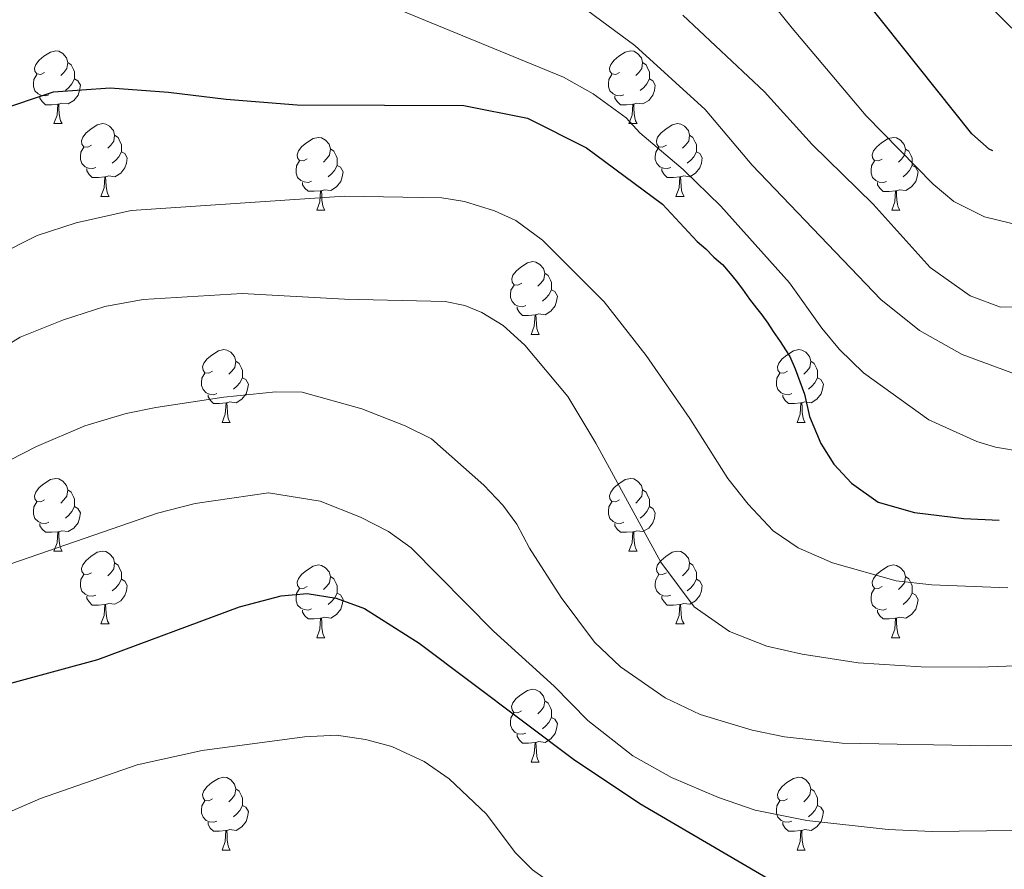
# Model space of a CAD drawing. Units: metres. Extents: x 657355 to 661878, y 4746032 to 4749105.
# Drawn here: x 659563 to 659699, y 4747089 to 4747206 of the extents above; entities that cross this region are included whole.
import ezdxf

# ---------------------------------------------------------------- set-up
doc = ezdxf.new("R2010")
doc.units = ezdxf.units.M
doc.header["$MEASUREMENT"] = 0
for name, color, linetype, lineweight in [('Level 36', 19, 'Continuous', 40), ('Level 4', 36, 'Continuous', 30), ('Level 5', 36, 'Continuous', 0)]:
    doc.layers.add(name, color=color, linetype=linetype, lineweight=lineweight)

msp = doc.modelspace()

# ---------------------------------------------------------------- linework, layer by layer
at = {"layer": 'Level 36', "color": 92, "linetype": 'Continuous', "lineweight": 0}
for points in [[(659566.26, 4747199.08), (659565.73, 4747198.81), (659565.2, 4747198.87), (659564.94, 4747199.24), (659564.88, 4747199.66), (659565.04, 4747200.18), (659565.52, 4747200.78), (659566.16, 4747201.31), (659567.06, 4747201.89), (659567.8, 4747202.05), (659568.23, 4747202), (659568.76, 4747201.68), (659569.29, 4747201.1), (659569.45, 4747200.46), (659569.34, 4747199.61), (659568.91, 4747199.08), (659568.49, 4747198.65)], [(659645.59, 4747199.07), (659645.06, 4747198.81), (659644.53, 4747198.87), (659644.26, 4747199.23), (659644.21, 4747199.66), (659644.37, 4747200.18), (659644.85, 4747200.77), (659645.48, 4747201.31), (659646.38, 4747201.89), (659647.13, 4747202.05), (659647.55, 4747201.99), (659648.08, 4747201.68), (659648.61, 4747201.09), (659648.77, 4747200.45), (659648.66, 4747199.61), (659648.24, 4747199.07), (659647.82, 4747198.65)], [(659569.45, 4747200.46), (659569.92, 4747200.14), (659570.24, 4747199.5), (659570.4, 4747199.18), (659570.4, 4747198.6), (659570.4, 4747198.18), (659570.03, 4747197.49), (659569.61, 4747197.01), (659569.13, 4747196.59)], [(659648.77, 4747200.45), (659649.25, 4747200.14), (659649.56, 4747199.5), (659649.72, 4747199.18), (659649.72, 4747198.6), (659649.72, 4747198.17), (659649.35, 4747197.49), (659648.93, 4747197.01), (659648.45, 4747196.59)], [(659566.85, 4747196), (659566.42, 4747195.84), (659565.84, 4747195.9), (659565.36, 4747196.11), (659564.94, 4747196.53), (659564.72, 4747197.12), (659564.72, 4747197.54), (659564.78, 4747198.12), (659565.2, 4747198.81)], [(659570.4, 4747198.18), (659570.85, 4747197.93), (659571.2, 4747197.31), (659571.09, 4747196.59), (659570.88, 4747195.95), (659570.29, 4747195.21), (659569.5, 4747194.73), (659568.65, 4747194.83), (659568.22, 4747194.7)], [(659646.17, 4747195.99), (659645.75, 4747195.83), (659645.16, 4747195.89), (659644.69, 4747196.11), (659644.26, 4747196.53), (659644.05, 4747197.11), (659644.05, 4747197.53), (659644.1, 4747198.12), (659644.53, 4747198.81)], [(659649.72, 4747198.17), (659650.18, 4747197.93), (659650.52, 4747197.31), (659650.41, 4747196.59), (659650.2, 4747195.95), (659649.62, 4747195.21), (659648.82, 4747194.73), (659647.97, 4747194.83), (659647.54, 4747194.7)], [(659568.11, 4747194.7), (659567.22, 4747194.62), (659566.37, 4747194.62), (659565.95, 4747195.05), (659565.63, 4747195.52), (659565.63, 4747195.84)], [(659647.43, 4747194.7), (659646.54, 4747194.62), (659645.7, 4747194.62), (659645.27, 4747195.05), (659644.95, 4747195.52), (659644.95, 4747195.83)], [(659567.56, 4747192.02), (659568, 4747193.18), (659568.11, 4747194.7), (659568.22, 4747194.7), (659568.25, 4747194.12), (659568.29, 4747193.43), (659568.36, 4747192.82), (659568.47, 4747192.42), (659568.69, 4747192.02)], [(659646.89, 4747192.02), (659647.32, 4747193.18), (659647.43, 4747194.7), (659647.54, 4747194.7), (659647.58, 4747194.12), (659647.61, 4747193.43), (659647.68, 4747192.82), (659647.8, 4747192.42), (659648.01, 4747192.02)], [(659567.56, 4747192.02), (659568.69, 4747192.02)], [(659572.74, 4747189.04), (659572.21, 4747188.78), (659571.68, 4747188.83), (659571.41, 4747189.2), (659571.36, 4747189.63), (659571.52, 4747190.15), (659572, 4747190.74), (659572.63, 4747191.27), (659573.53, 4747191.86), (659574.28, 4747192.02), (659574.7, 4747191.96), (659575.23, 4747191.65), (659575.76, 4747191.06), (659575.92, 4747190.42), (659575.81, 4747189.57), (659575.39, 4747189.04), (659574.97, 4747188.62)], [(659646.89, 4747192.02), (659648.01, 4747192.02)], [(659652.06, 4747189.04), (659651.53, 4747188.78), (659651, 4747188.83), (659650.74, 4747189.2), (659650.68, 4747189.63), (659650.84, 4747190.15), (659651.32, 4747190.74), (659651.96, 4747191.27), (659652.86, 4747191.86), (659653.6, 4747192.01), (659654.03, 4747191.96), (659654.56, 4747191.65), (659655.09, 4747191.06), (659655.25, 4747190.42), (659655.14, 4747189.57), (659654.71, 4747189.04), (659654.29, 4747188.62)], [(659575.92, 4747190.42), (659576.4, 4747190.11), (659576.71, 4747189.47), (659576.87, 4747189.15), (659576.87, 4747188.57), (659576.87, 4747188.14), (659576.5, 4747187.45), (659576.08, 4747186.97), (659575.6, 4747186.55)], [(659602.51, 4747187.14), (659601.98, 4747186.87), (659601.45, 4747186.93), (659601.18, 4747187.3), (659601.13, 4747187.72), (659601.29, 4747188.24), (659601.77, 4747188.84), (659602.4, 4747189.37), (659603.3, 4747189.95), (659604.05, 4747190.11), (659604.47, 4747190.06), (659605, 4747189.74), (659605.53, 4747189.16), (659605.69, 4747188.52), (659605.58, 4747187.67), (659605.16, 4747187.14), (659604.74, 4747186.71)], [(659655.25, 4747190.42), (659655.72, 4747190.11), (659656.04, 4747189.47), (659656.2, 4747189.15), (659656.2, 4747188.57), (659656.2, 4747188.14), (659655.83, 4747187.45), (659655.41, 4747186.97), (659654.93, 4747186.55)], [(659681.84, 4747187.13), (659681.3, 4747186.87), (659680.78, 4747186.93), (659680.51, 4747187.29), (659680.46, 4747187.72), (659680.62, 4747188.24), (659681.1, 4747188.83), (659681.73, 4747189.37), (659682.63, 4747189.95), (659683.38, 4747190.11), (659683.8, 4747190.05), (659684.33, 4747189.74), (659684.86, 4747189.15), (659685.02, 4747188.51), (659684.91, 4747187.67), (659684.48, 4747187.13), (659684.06, 4747186.71)], [(659573.32, 4747185.96), (659572.9, 4747185.8), (659572.31, 4747185.86), (659571.84, 4747186.07), (659571.41, 4747186.5), (659571.2, 4747187.08), (659571.2, 4747187.5), (659571.25, 4747188.09), (659571.68, 4747188.78)], [(659576.87, 4747188.14), (659577.33, 4747187.89), (659577.67, 4747187.28), (659577.56, 4747186.55), (659577.35, 4747185.91), (659576.77, 4747185.17), (659575.97, 4747184.69), (659575.12, 4747184.8), (659574.69, 4747184.67)], [(659605.69, 4747188.52), (659606.17, 4747188.2), (659606.48, 4747187.56), (659606.64, 4747187.24), (659606.64, 4747186.66), (659606.64, 4747186.24), (659606.27, 4747185.55), (659605.85, 4747185.07), (659605.37, 4747184.65)], [(659652.65, 4747185.96), (659652.22, 4747185.8), (659651.64, 4747185.86), (659651.16, 4747186.07), (659650.74, 4747186.5), (659650.52, 4747187.08), (659650.52, 4747187.5), (659650.58, 4747188.09), (659651, 4747188.78)], [(659656.2, 4747188.14), (659656.65, 4747187.89), (659657, 4747187.28), (659656.89, 4747186.55), (659656.68, 4747185.91), (659656.09, 4747185.17), (659655.3, 4747184.69), (659654.45, 4747184.8), (659654.02, 4747184.67)], [(659685.02, 4747188.51), (659685.5, 4747188.2), (659685.81, 4747187.56), (659685.97, 4747187.24), (659685.97, 4747186.66), (659685.97, 4747186.23), (659685.6, 4747185.55), (659685.18, 4747185.07), (659684.7, 4747184.65)], [(659603.09, 4747184.06), (659602.67, 4747183.9), (659602.08, 4747183.96), (659601.61, 4747184.17), (659601.18, 4747184.59), (659600.97, 4747185.18), (659600.97, 4747185.6), (659601.02, 4747186.18), (659601.45, 4747186.87)], [(659682.42, 4747184.05), (659682, 4747183.89), (659681.41, 4747183.95), (659680.94, 4747184.17), (659680.51, 4747184.59), (659680.3, 4747185.17), (659680.3, 4747185.59), (659680.35, 4747186.18), (659680.78, 4747186.87)], [(659574.58, 4747184.67), (659573.69, 4747184.58), (659572.85, 4747184.58), (659572.42, 4747185.01), (659572.1, 4747185.49), (659572.1, 4747185.8)], [(659606.64, 4747186.24), (659607.1, 4747185.99), (659607.44, 4747185.37), (659607.33, 4747184.65), (659607.12, 4747184.01), (659606.54, 4747183.27), (659605.74, 4747182.79), (659604.89, 4747182.89), (659604.46, 4747182.76)], [(659653.91, 4747184.67), (659653.02, 4747184.58), (659652.17, 4747184.58), (659651.75, 4747185.01), (659651.43, 4747185.49), (659651.43, 4747185.8)], [(659685.97, 4747186.23), (659686.42, 4747185.99), (659686.77, 4747185.37), (659686.66, 4747184.65), (659686.45, 4747184.01), (659685.86, 4747183.27), (659685.07, 4747182.79), (659684.22, 4747182.89), (659683.79, 4747182.76)], [(659574.04, 4747181.98), (659574.47, 4747183.14), (659574.58, 4747184.67), (659574.69, 4747184.67), (659574.73, 4747184.08), (659574.76, 4747183.4), (659574.83, 4747182.78), (659574.95, 4747182.38), (659575.16, 4747181.98)], [(659653.36, 4747181.98), (659653.8, 4747183.14), (659653.91, 4747184.67), (659654.02, 4747184.67), (659654.05, 4747184.08), (659654.09, 4747183.4), (659654.16, 4747182.78), (659654.27, 4747182.38), (659654.49, 4747181.98)], [(659604.35, 4747182.76), (659603.46, 4747182.68), (659602.62, 4747182.68), (659602.19, 4747183.11), (659601.87, 4747183.58), (659601.87, 4747183.9)], [(659603.81, 4747180.08), (659604.24, 4747181.24), (659604.35, 4747182.76), (659604.46, 4747182.76), (659604.5, 4747182.18), (659604.53, 4747181.49), (659604.6, 4747180.88), (659604.72, 4747180.48), (659604.93, 4747180.08)], [(659683.68, 4747182.76), (659682.79, 4747182.67), (659681.94, 4747182.67), (659681.52, 4747183.11), (659681.2, 4747183.58), (659681.2, 4747183.89)], [(659683.14, 4747180.07), (659683.57, 4747181.23), (659683.68, 4747182.76), (659683.79, 4747182.76), (659683.82, 4747182.17), (659683.86, 4747181.49), (659683.93, 4747180.87), (659684.04, 4747180.47), (659684.26, 4747180.07)], [(659574.04, 4747181.98), (659575.16, 4747181.98)], [(659653.36, 4747181.98), (659654.49, 4747181.98)], [(659603.81, 4747180.08), (659604.93, 4747180.08)], [(659683.14, 4747180.07), (659684.26, 4747180.07)], [(659632.09, 4747169.99), (659631.56, 4747169.73), (659631.03, 4747169.78), (659630.76, 4747170.15), (659630.71, 4747170.58), (659630.87, 4747171.1), (659631.35, 4747171.69), (659631.98, 4747172.22), (659632.88, 4747172.81), (659633.63, 4747172.97), (659634.05, 4747172.91), (659634.58, 4747172.6), (659635.11, 4747172.01), (659635.27, 4747171.37), (659635.16, 4747170.52), (659634.74, 4747169.99), (659634.32, 4747169.57)], [(659635.27, 4747171.37), (659635.74, 4747171.06), (659636.06, 4747170.42), (659636.22, 4747170.1), (659636.22, 4747169.52), (659636.22, 4747169.09), (659635.85, 4747168.4), (659635.43, 4747167.92), (659634.95, 4747167.5)], [(659632.67, 4747166.91), (659632.24, 4747166.75), (659631.66, 4747166.81), (659631.19, 4747167.02), (659630.76, 4747167.45), (659630.55, 4747168.03), (659630.55, 4747168.45), (659630.6, 4747169.04), (659631.03, 4747169.73)], [(659636.22, 4747169.09), (659636.68, 4747168.84), (659637.02, 4747168.23), (659636.91, 4747167.5), (659636.7, 4747166.86), (659636.12, 4747166.12), (659635.32, 4747165.64), (659634.47, 4747165.75), (659634.04, 4747165.62)], [(659633.93, 4747165.62), (659633.04, 4747165.53), (659632.2, 4747165.53), (659631.77, 4747165.96), (659631.45, 4747166.44), (659631.45, 4747166.75)], [(659633.38, 4747162.93), (659633.82, 4747164.09), (659633.93, 4747165.62), (659634.04, 4747165.62), (659634.08, 4747165.03), (659634.11, 4747164.35), (659634.18, 4747163.73), (659634.3, 4747163.33), (659634.51, 4747162.93)], [(659633.38, 4747162.93), (659634.51, 4747162.93)], [(659589.45, 4747157.85), (659588.92, 4747157.59), (659588.39, 4747157.64), (659588.12, 4747158.01), (659588.07, 4747158.44), (659588.23, 4747158.96), (659588.71, 4747159.55), (659589.34, 4747160.08), (659590.24, 4747160.67), (659590.99, 4747160.83), (659591.42, 4747160.77), (659591.94, 4747160.46), (659592.48, 4747159.87), (659592.64, 4747159.23), (659592.52, 4747158.38), (659592.1, 4747157.85), (659591.68, 4747157.43)], [(659668.78, 4747157.85), (659668.25, 4747157.59), (659667.72, 4747157.64), (659667.45, 4747158.01), (659667.4, 4747158.44), (659667.56, 4747158.96), (659668.04, 4747159.55), (659668.67, 4747160.08), (659669.57, 4747160.67), (659670.32, 4747160.83), (659670.74, 4747160.77), (659671.27, 4747160.46), (659671.8, 4747159.87), (659671.96, 4747159.23), (659671.85, 4747158.38), (659671.43, 4747157.85), (659671.01, 4747157.43)], [(659592.64, 4747159.23), (659593.11, 4747158.92), (659593.42, 4747158.28), (659593.58, 4747157.96), (659593.58, 4747157.38), (659593.58, 4747156.95), (659593.22, 4747156.26), (659592.8, 4747155.78), (659592.32, 4747155.36)], [(659671.96, 4747159.23), (659672.44, 4747158.92), (659672.75, 4747158.28), (659672.91, 4747157.96), (659672.91, 4747157.38), (659672.91, 4747156.95), (659672.54, 4747156.26), (659672.12, 4747155.78), (659671.64, 4747155.36)], [(659590.04, 4747154.77), (659589.61, 4747154.61), (659589.02, 4747154.67), (659588.55, 4747154.88), (659588.12, 4747155.31), (659587.91, 4747155.89), (659587.91, 4747156.31), (659587.96, 4747156.9), (659588.39, 4747157.59)], [(659593.58, 4747156.95), (659594.04, 4747156.7), (659594.38, 4747156.09), (659594.28, 4747155.36), (659594.06, 4747154.72), (659593.48, 4747153.98), (659592.68, 4747153.5), (659591.84, 4747153.61), (659591.4, 4747153.48)], [(659669.36, 4747154.77), (659668.94, 4747154.61), (659668.35, 4747154.67), (659667.88, 4747154.88), (659667.45, 4747155.31), (659667.24, 4747155.89), (659667.24, 4747156.31), (659667.29, 4747156.9), (659667.72, 4747157.59)], [(659672.91, 4747156.95), (659673.37, 4747156.7), (659673.71, 4747156.09), (659673.6, 4747155.36), (659673.39, 4747154.72), (659672.81, 4747153.98), (659672.01, 4747153.5), (659671.16, 4747153.61), (659670.73, 4747153.48)], [(659591.3, 4747153.48), (659590.4, 4747153.39), (659589.56, 4747153.39), (659589.14, 4747153.82), (659588.82, 4747154.3), (659588.82, 4747154.61)], [(659670.62, 4747153.48), (659669.73, 4747153.39), (659668.89, 4747153.39), (659668.46, 4747153.82), (659668.14, 4747154.3), (659668.14, 4747154.61)], [(659590.75, 4747150.79), (659591.18, 4747151.95), (659591.3, 4747153.48), (659591.4, 4747153.48), (659591.44, 4747152.89), (659591.48, 4747152.21), (659591.54, 4747151.59), (659591.66, 4747151.19), (659591.88, 4747150.79)], [(659670.08, 4747150.79), (659670.51, 4747151.95), (659670.62, 4747153.48), (659670.73, 4747153.48), (659670.77, 4747152.89), (659670.8, 4747152.21), (659670.87, 4747151.59), (659670.99, 4747151.19), (659671.2, 4747150.79)], [(659590.75, 4747150.79), (659591.88, 4747150.79)], [(659670.08, 4747150.79), (659671.2, 4747150.79)], [(659566.26, 4747140.09), (659565.73, 4747139.82), (659565.2, 4747139.87), (659564.94, 4747140.25), (659564.88, 4747140.67), (659565.04, 4747141.19), (659565.52, 4747141.79), (659566.16, 4747142.31), (659567.06, 4747142.9), (659567.8, 4747143.06), (659568.23, 4747143.01), (659568.76, 4747142.69), (659569.29, 4747142.11), (659569.45, 4747141.47), (659569.34, 4747140.61), (659568.91, 4747140.09), (659568.49, 4747139.66)], [(659645.59, 4747140.09), (659645.06, 4747139.82), (659644.53, 4747139.87), (659644.26, 4747140.25), (659644.21, 4747140.67), (659644.37, 4747141.19), (659644.85, 4747141.79), (659645.48, 4747142.31), (659646.38, 4747142.9), (659647.13, 4747143.06), (659647.55, 4747143.01), (659648.08, 4747142.69), (659648.61, 4747142.11), (659648.77, 4747141.47), (659648.66, 4747140.61), (659648.24, 4747140.09), (659647.82, 4747139.66)], [(659569.45, 4747141.47), (659569.92, 4747141.15), (659570.24, 4747140.51), (659570.4, 4747140.19), (659570.4, 4747139.61), (659570.4, 4747139.19), (659570.03, 4747138.49), (659569.61, 4747138.01), (659569.13, 4747137.59)], [(659648.77, 4747141.47), (659649.25, 4747141.15), (659649.56, 4747140.51), (659649.72, 4747140.19), (659649.72, 4747139.61), (659649.72, 4747139.19), (659649.35, 4747138.49), (659648.93, 4747138.01), (659648.45, 4747137.59)], [(659566.85, 4747137.01), (659566.42, 4747136.85), (659565.84, 4747136.91), (659565.36, 4747137.11), (659564.94, 4747137.54), (659564.72, 4747138.13), (659564.72, 4747138.55), (659564.78, 4747139.13), (659565.2, 4747139.82)], [(659646.17, 4747137.01), (659645.75, 4747136.85), (659645.16, 4747136.91), (659644.69, 4747137.11), (659644.26, 4747137.54), (659644.05, 4747138.13), (659644.05, 4747138.55), (659644.1, 4747139.13), (659644.53, 4747139.82)], [(659570.4, 4747139.19), (659570.85, 4747138.93), (659571.2, 4747138.32), (659571.09, 4747137.59), (659570.88, 4747136.95), (659570.29, 4747136.21), (659569.5, 4747135.73), (659568.65, 4747135.84), (659568.22, 4747135.71)], [(659649.72, 4747139.19), (659650.18, 4747138.93), (659650.52, 4747138.32), (659650.41, 4747137.59), (659650.2, 4747136.95), (659649.62, 4747136.21), (659648.82, 4747135.73), (659647.97, 4747135.84), (659647.54, 4747135.71)], [(659568.11, 4747135.71), (659567.22, 4747135.63), (659566.37, 4747135.63), (659565.95, 4747136.05), (659565.63, 4747136.53), (659565.63, 4747136.85)], [(659647.43, 4747135.71), (659646.54, 4747135.63), (659645.7, 4747135.63), (659645.27, 4747136.05), (659644.95, 4747136.53), (659644.95, 4747136.85)], [(659567.56, 4747133.03), (659568, 4747134.19), (659568.11, 4747135.71), (659568.22, 4747135.71), (659568.25, 4747135.13), (659568.29, 4747134.44), (659568.36, 4747133.83), (659568.47, 4747133.43), (659568.69, 4747133.03)], [(659646.89, 4747133.03), (659647.32, 4747134.19), (659647.43, 4747135.71), (659647.54, 4747135.71), (659647.58, 4747135.13), (659647.61, 4747134.44), (659647.68, 4747133.83), (659647.8, 4747133.43), (659648.01, 4747133.03)], [(659567.56, 4747133.03), (659568.69, 4747133.03)], [(659572.74, 4747130.05), (659572.21, 4747129.79), (659571.68, 4747129.84), (659571.41, 4747130.21), (659571.36, 4747130.64), (659571.52, 4747131.16), (659572, 4747131.75), (659572.63, 4747132.28), (659573.53, 4747132.87), (659574.28, 4747133.03), (659574.7, 4747132.97), (659575.23, 4747132.65), (659575.76, 4747132.07), (659575.92, 4747131.43), (659575.81, 4747130.58), (659575.39, 4747130.05), (659574.97, 4747129.63)], [(659646.89, 4747133.03), (659648.01, 4747133.03)], [(659652.06, 4747130.05), (659651.53, 4747129.79), (659651, 4747129.84), (659650.74, 4747130.21), (659650.68, 4747130.63), (659650.84, 4747131.15), (659651.32, 4747131.75), (659651.96, 4747132.28), (659652.86, 4747132.87), (659653.6, 4747133.03), (659654.03, 4747132.97), (659654.56, 4747132.65), (659655.09, 4747132.07), (659655.25, 4747131.43), (659655.14, 4747130.58), (659654.71, 4747130.05), (659654.29, 4747129.63)], [(659575.92, 4747131.43), (659576.4, 4747131.11), (659576.71, 4747130.47), (659576.87, 4747130.15), (659576.87, 4747129.58), (659576.87, 4747129.15), (659576.5, 4747128.46), (659576.08, 4747127.98), (659575.6, 4747127.56)], [(659602.51, 4747128.15), (659601.98, 4747127.88), (659601.45, 4747127.93), (659601.18, 4747128.31), (659601.13, 4747128.73), (659601.29, 4747129.25), (659601.77, 4747129.85), (659602.4, 4747130.37), (659603.3, 4747130.96), (659604.05, 4747131.12), (659604.47, 4747131.07), (659605, 4747130.75), (659605.53, 4747130.17), (659605.69, 4747129.53), (659605.58, 4747128.67), (659605.16, 4747128.15), (659604.74, 4747127.72)], [(659655.25, 4747131.43), (659655.72, 4747131.11), (659656.04, 4747130.47), (659656.2, 4747130.15), (659656.2, 4747129.57), (659656.2, 4747129.15), (659655.83, 4747128.46), (659655.41, 4747127.98), (659654.93, 4747127.56)], [(659681.83, 4747128.15), (659681.3, 4747127.88), (659680.77, 4747127.93), (659680.51, 4747128.31), (659680.45, 4747128.73), (659680.61, 4747129.25), (659681.09, 4747129.85), (659681.73, 4747130.37), (659682.63, 4747130.96), (659683.37, 4747131.12), (659683.8, 4747131.07), (659684.33, 4747130.75), (659684.86, 4747130.17), (659685.02, 4747129.53), (659684.91, 4747128.67), (659684.48, 4747128.15), (659684.06, 4747127.72)], [(659573.32, 4747126.97), (659572.9, 4747126.81), (659572.31, 4747126.87), (659571.84, 4747127.08), (659571.41, 4747127.51), (659571.2, 4747128.09), (659571.2, 4747128.51), (659571.25, 4747129.1), (659571.68, 4747129.79)], [(659652.65, 4747126.97), (659652.22, 4747126.81), (659651.64, 4747126.87), (659651.16, 4747127.08), (659650.74, 4747127.51), (659650.52, 4747128.09), (659650.52, 4747128.51), (659650.58, 4747129.09), (659651, 4747129.79)], [(659576.87, 4747129.15), (659577.33, 4747128.9), (659577.67, 4747128.29), (659577.56, 4747127.56), (659577.35, 4747126.92), (659576.77, 4747126.18), (659575.97, 4747125.7), (659575.12, 4747125.81), (659574.69, 4747125.68)], [(659605.69, 4747129.53), (659606.17, 4747129.21), (659606.48, 4747128.57), (659606.64, 4747128.25), (659606.64, 4747127.67), (659606.64, 4747127.25), (659606.27, 4747126.55), (659605.85, 4747126.07), (659605.37, 4747125.65)], [(659656.2, 4747129.15), (659656.65, 4747128.9), (659657, 4747128.29), (659656.89, 4747127.56), (659656.68, 4747126.92), (659656.09, 4747126.18), (659655.3, 4747125.7), (659654.45, 4747125.81), (659654.02, 4747125.67)], [(659685.02, 4747129.53), (659685.49, 4747129.21), (659685.81, 4747128.57), (659685.97, 4747128.25), (659685.97, 4747127.67), (659685.97, 4747127.25), (659685.6, 4747126.55), (659685.18, 4747126.07), (659684.7, 4747125.65)], [(659603.09, 4747125.07), (659602.67, 4747124.91), (659602.08, 4747124.97), (659601.61, 4747125.17), (659601.18, 4747125.6), (659600.97, 4747126.19), (659600.97, 4747126.61), (659601.02, 4747127.19), (659601.45, 4747127.88)], [(659606.64, 4747127.25), (659607.1, 4747126.99), (659607.44, 4747126.38), (659607.33, 4747125.65), (659607.12, 4747125.01), (659606.54, 4747124.27), (659605.74, 4747123.79), (659604.89, 4747123.9), (659604.46, 4747123.77)], [(659682.42, 4747125.07), (659681.99, 4747124.91), (659681.41, 4747124.97), (659680.93, 4747125.17), (659680.51, 4747125.6), (659680.29, 4747126.19), (659680.29, 4747126.61), (659680.35, 4747127.19), (659680.77, 4747127.88)], [(659685.97, 4747127.25), (659686.42, 4747126.99), (659686.77, 4747126.38), (659686.66, 4747125.65), (659686.45, 4747125.01), (659685.86, 4747124.27), (659685.07, 4747123.79), (659684.22, 4747123.9), (659683.79, 4747123.77)], [(659574.58, 4747125.68), (659573.69, 4747125.59), (659572.85, 4747125.59), (659572.42, 4747126.02), (659572.1, 4747126.5), (659572.1, 4747126.81)], [(659574.04, 4747122.99), (659574.47, 4747124.15), (659574.58, 4747125.68), (659574.69, 4747125.68), (659574.73, 4747125.09), (659574.76, 4747124.41), (659574.83, 4747123.79), (659574.95, 4747123.39), (659575.16, 4747122.99)], [(659653.91, 4747125.67), (659653.02, 4747125.59), (659652.17, 4747125.59), (659651.75, 4747126.02), (659651.43, 4747126.49), (659651.43, 4747126.81)], [(659653.36, 4747122.99), (659653.8, 4747124.15), (659653.91, 4747125.67), (659654.02, 4747125.67), (659654.05, 4747125.09), (659654.09, 4747124.41), (659654.16, 4747123.79), (659654.27, 4747123.39), (659654.49, 4747122.99)], [(659604.35, 4747123.77), (659603.46, 4747123.69), (659602.62, 4747123.69), (659602.19, 4747124.11), (659601.87, 4747124.59), (659601.87, 4747124.91)], [(659683.68, 4747123.77), (659682.79, 4747123.69), (659681.94, 4747123.69), (659681.52, 4747124.11), (659681.2, 4747124.59), (659681.2, 4747124.91)], [(659574.04, 4747122.99), (659575.16, 4747122.99)], [(659603.81, 4747121.09), (659604.24, 4747122.25), (659604.35, 4747123.77), (659604.46, 4747123.77), (659604.5, 4747123.19), (659604.53, 4747122.5), (659604.6, 4747121.89), (659604.72, 4747121.49), (659604.93, 4747121.09)], [(659653.36, 4747122.99), (659654.49, 4747122.99)], [(659683.13, 4747121.09), (659683.57, 4747122.25), (659683.68, 4747123.77), (659683.79, 4747123.77), (659683.82, 4747123.19), (659683.86, 4747122.5), (659683.93, 4747121.89), (659684.04, 4747121.49), (659684.26, 4747121.09)], [(659603.81, 4747121.09), (659604.93, 4747121.09)], [(659683.13, 4747121.09), (659684.26, 4747121.09)], [(659632.08, 4747111), (659631.56, 4747110.74), (659631.02, 4747110.79), (659630.76, 4747111.16), (659630.7, 4747111.59), (659630.86, 4747112.11), (659631.34, 4747112.7), (659631.98, 4747113.23), (659632.88, 4747113.82), (659633.62, 4747113.98), (659634.05, 4747113.92), (659634.58, 4747113.61), (659635.11, 4747113.02), (659635.27, 4747112.38), (659635.16, 4747111.53), (659634.74, 4747111), (659634.32, 4747110.58)], [(659635.27, 4747112.38), (659635.74, 4747112.07), (659636.06, 4747111.43), (659636.22, 4747111.11), (659636.22, 4747110.53), (659636.22, 4747110.1), (659635.85, 4747109.41), (659635.43, 4747108.93), (659634.95, 4747108.51)], [(659632.67, 4747107.92), (659632.24, 4747107.76), (659631.66, 4747107.82), (659631.18, 4747108.03), (659630.76, 4747108.46), (659630.54, 4747109.04), (659630.54, 4747109.46), (659630.6, 4747110.05), (659631.02, 4747110.74)], [(659636.22, 4747110.1), (659636.68, 4747109.85), (659637.02, 4747109.24), (659636.91, 4747108.51), (659636.7, 4747107.87), (659636.12, 4747107.13), (659635.32, 4747106.65), (659634.47, 4747106.76), (659634.04, 4747106.63)], [(659633.93, 4747106.63), (659633.04, 4747106.54), (659632.2, 4747106.54), (659631.77, 4747106.97), (659631.45, 4747107.45), (659631.45, 4747107.76)], [(659633.38, 4747103.94), (659633.82, 4747105.1), (659633.93, 4747106.63), (659634.04, 4747106.63), (659634.08, 4747106.04), (659634.11, 4747105.36), (659634.18, 4747104.74), (659634.29, 4747104.34), (659634.51, 4747103.94)], [(659633.38, 4747103.94), (659634.51, 4747103.94)], [(659589.45, 4747098.86), (659588.92, 4747098.6), (659588.39, 4747098.65), (659588.12, 4747099.02), (659588.07, 4747099.45), (659588.23, 4747099.97), (659588.71, 4747100.56), (659589.34, 4747101.09), (659590.24, 4747101.68), (659590.99, 4747101.84), (659591.41, 4747101.78), (659591.94, 4747101.47), (659592.47, 4747100.88), (659592.63, 4747100.24), (659592.52, 4747099.39), (659592.1, 4747098.86), (659591.68, 4747098.44)], [(659668.78, 4747098.86), (659668.24, 4747098.6), (659667.72, 4747098.65), (659667.45, 4747099.02), (659667.4, 4747099.45), (659667.56, 4747099.97), (659668.04, 4747100.56), (659668.67, 4747101.09), (659669.57, 4747101.68), (659670.32, 4747101.84), (659670.74, 4747101.78), (659671.27, 4747101.47), (659671.8, 4747100.88), (659671.96, 4747100.24), (659671.85, 4747099.39), (659671.42, 4747098.86), (659671, 4747098.44)], [(659592.63, 4747100.24), (659593.11, 4747099.93), (659593.42, 4747099.29), (659593.58, 4747098.97), (659593.58, 4747098.39), (659593.58, 4747097.96), (659593.21, 4747097.27), (659592.79, 4747096.79), (659592.31, 4747096.37)], [(659671.96, 4747100.24), (659672.44, 4747099.93), (659672.75, 4747099.29), (659672.91, 4747098.97), (659672.91, 4747098.39), (659672.91, 4747097.96), (659672.54, 4747097.27), (659672.12, 4747096.79), (659671.64, 4747096.37)], [(659590.03, 4747095.78), (659589.61, 4747095.62), (659589.02, 4747095.68), (659588.55, 4747095.89), (659588.12, 4747096.32), (659587.91, 4747096.9), (659587.91, 4747097.32), (659587.96, 4747097.91), (659588.39, 4747098.6)], [(659669.36, 4747095.78), (659668.94, 4747095.62), (659668.35, 4747095.68), (659667.88, 4747095.89), (659667.45, 4747096.32), (659667.24, 4747096.9), (659667.24, 4747097.32), (659667.29, 4747097.91), (659667.72, 4747098.6)], [(659593.58, 4747097.96), (659594.04, 4747097.71), (659594.38, 4747097.1), (659594.27, 4747096.37), (659594.06, 4747095.73), (659593.48, 4747094.99), (659592.68, 4747094.51), (659591.83, 4747094.62), (659591.4, 4747094.49)], [(659672.91, 4747097.96), (659673.36, 4747097.71), (659673.71, 4747097.1), (659673.6, 4747096.37), (659673.39, 4747095.73), (659672.8, 4747094.99), (659672.01, 4747094.51), (659671.16, 4747094.62), (659670.73, 4747094.49)], [(659591.29, 4747094.49), (659590.4, 4747094.4), (659589.56, 4747094.4), (659589.13, 4747094.83), (659588.81, 4747095.31), (659588.81, 4747095.62)], [(659590.75, 4747091.8), (659591.18, 4747092.96), (659591.29, 4747094.49), (659591.4, 4747094.49), (659591.44, 4747093.9), (659591.47, 4747093.22), (659591.54, 4747092.6), (659591.66, 4747092.2), (659591.87, 4747091.8)], [(659670.62, 4747094.49), (659669.73, 4747094.4), (659668.88, 4747094.4), (659668.46, 4747094.83), (659668.14, 4747095.31), (659668.14, 4747095.62)], [(659670.08, 4747091.8), (659670.51, 4747092.96), (659670.62, 4747094.49), (659670.73, 4747094.49), (659670.76, 4747093.9), (659670.8, 4747093.22), (659670.87, 4747092.6), (659670.98, 4747092.2), (659671.2, 4747091.8)], [(659590.75, 4747091.8), (659591.87, 4747091.8)], [(659670.08, 4747091.8), (659671.2, 4747091.8)]]:
    msp.add_lwpolyline(points, dxfattribs=at)
at = {"layer": 'Level 4', "color": 36, "linetype": 'Continuous', "lineweight": 30}
for points in [[(659697.09, 4747188.25, 1200.01), (659696.58, 4747188.5, 1200.01), (659694.2, 4747190.59, 1200.01), (659679.58, 4747208.94, 1200.01), (659669.72, 4747223.9, 1200.01), (659662.16, 4747234.2, 1200.01), (659652.11, 4747244.67, 1200.01), (659641.69, 4747253.19, 1200.01), (659629.05, 4747262.77, 1200.01), (659617.5, 4747269.76, 1200.01), (659613.22, 4747271.98, 1200.01), (659608.8, 4747273.75, 1200.01)], [(659559.65, 4747193.76, 1225.01), (659567.51, 4747196.41, 1225.01), (659575.3, 4747196.97, 1225.01), (659583.36, 4747196.36, 1225.01), (659591.32, 4747195.4, 1225.01), (659601.13, 4747194.61, 1225.01), (659613.14, 4747194.58, 1225.01), (659624.1, 4747194.51, 1225.01), (659632.9, 4747192.76, 1225.01), (659641.05, 4747188.66, 1225.01), (659651.51, 4747180.89, 1225.01), (659656.31, 4747175.77, 1225.01), (659657.5, 4747174.75, 1225.01), (659658.58, 4747173.61, 1225.01), (659659.78, 4747172.6, 1225.01), (659660.86, 4747171.34, 1225.01), (659661.7, 4747170.31, 1225.01), (659662.55, 4747169.17, 1225.01), (659663.52, 4747167.8, 1225.01), (659664.48, 4747166.54, 1225.01), (659665.2, 4747165.63, 1225.01), (659666.05, 4747164.48, 1225.01), (659666.78, 4747163.33, 1225.01), (659667.75, 4747161.96, 1225.01), (659668.48, 4747160.81, 1225.01), (659669.09, 4747159.9, 1225.01), (659669.83, 4747158.17, 1225.01), (659671.09, 4747154.7, 1225.01), (659671.78, 4747151.63, 1225.01), (659673.34, 4747147.88, 1225.01), (659675.16, 4747145.01, 1225.01), (659677.58, 4747142.43, 1225.01), (659681.27, 4747139.78, 1225.01), (659686.28, 4747138.37, 1225.01), (659693.09, 4747137.55, 1225.01), (659697.96, 4747137.29, 1225.01)], [(659557.31, 4747113.68, 1250.01), (659573.63, 4747118.07, 1250.01), (659593.14, 4747125.34, 1250.01), (659598.91, 4747126.88, 1250.01), (659602.51, 4747127.17, 1250.01), (659606.51, 4747126.56, 1250.01), (659610.42, 4747125.1, 1250.01), (659617.95, 4747120.35, 1250.01), (659639.26, 4747104.33, 1250.01), (659648.4, 4747098.21, 1250.01), (659671.66, 4747084.62, 1250.01), (659675.44, 4747083.31, 1250.01), (659681.66, 4747082.2, 1250.01), (659691.63, 4747081.51, 1250.01), (659699.63, 4747081.68, 1250.01)]]:
    msp.add_polyline3d(points, dxfattribs=at)
at = {"layer": 'Level 5', "color": 36, "linetype": 'Continuous', "lineweight": 0}
for points in [[(659659.63, 4747217.39, 1205.01), (659669.4, 4747205.17, 1205.01), (659679.62, 4747193.08, 1205.01), (659688.85, 4747183.65, 1205.01), (659691.71, 4747181.27, 1205.01), (659695.95, 4747179.15, 1205.01), (659701.42, 4747177.82, 1205.01), (659709.7, 4747177.3, 1205.01), (659717.33, 4747177.98, 1205.01), (659745.74, 4747187.1, 1205.01), (659763.09, 4747193.38, 1205.01), (659770.67, 4747195.36, 1205.01), (659775.57, 4747196.4, 1205.01), (659779, 4747196.81, 1205.01), (659783.14, 4747197.01, 1205.01), (659788.03, 4747197.11, 1205.01), (659794, 4747197.57, 1205.01), (659797.62, 4747198.42, 1205.01), (659799.67, 4747200.23, 1205.01), (659800.43, 4747204.56, 1205.01), (659800.48, 4747205.85, 1205.01), (659800.64, 4747210.86, 1205.01)], [(659639.28, 4747208.98, 1215.01), (659647.72, 4747202.78, 1215.01), (659657.4, 4747193.94, 1215.01), (659663.9, 4747186.3, 1215.01), (659681.64, 4747167.76, 1215.01), (659686.99, 4747163.46, 1215.01), (659692.85, 4747160.17, 1215.01), (659700.57, 4747157.3, 1215.01)], [(659696.04, 4747208.82, 1195.01), (659703.46, 4747201.55, 1195.01), (659705.13, 4747200.31, 1195.01), (659708.42, 4747199.23, 1195.01), (659711.11, 4747198.83, 1195.01), (659715.12, 4747198.89, 1195.01), (659719.09, 4747199.44, 1195.01), (659730.38, 4747202.14, 1195.01), (659749.02, 4747208.27, 1195.01)], [(659614.43, 4747208.04, 1220.01), (659637.84, 4747198.41, 1220.01), (659641.96, 4747196.14, 1220.01), (659646.5, 4747192.8, 1220.01), (659648.4, 4747190.75, 1220.01), (659654.38, 4747185.67, 1220.01), (659659.57, 4747180.61, 1220.01), (659669.02, 4747170.07, 1220.01), (659673.5, 4747163.78, 1220.01), (659675.95, 4747160.87, 1220.01), (659679.25, 4747157.63, 1220.01), (659688.25, 4747151.17, 1220.01), (659694.9, 4747148.15, 1220.01), (659697.44, 4747147.36, 1220.01), (659701.28, 4747146.75, 1220.01)], [(659654.34, 4747206.96, 1210.01), (659665.58, 4747196.41, 1210.01), (659672.18, 4747189.12, 1210.01), (659680.6, 4747180.88, 1210.01), (659688.46, 4747172.17, 1210.01), (659693.95, 4747168.24, 1210.01), (659698.13, 4747166.71, 1210.01), (659708.21, 4747166.75, 1210.01)], [(659559.81, 4747173.86, 1230.01), (659565.22, 4747176.57, 1230.01), (659570.61, 4747178.34, 1230.01), (659578.19, 4747180.05, 1230.01), (659607.64, 4747181.99, 1230.01), (659621.05, 4747181.76, 1230.01), (659624.21, 4747181.26, 1230.01), (659628.33, 4747179.97, 1230.01), (659631.28, 4747178.65, 1230.01), (659634.96, 4747175.95, 1230.01), (659643.46, 4747167.42, 1230.01), (659649.26, 4747160, 1230.01), (659655.27, 4747151.34, 1230.01), (659660.55, 4747143.04, 1230.01), (659663.32, 4747139.49, 1230.01), (659666.79, 4747135.85, 1230.01), (659670.24, 4747133.5, 1230.01), (659674.96, 4747131.41, 1230.01), (659683.76, 4747128.95, 1230.01), (659688.68, 4747128.38, 1230.01), (659699.18, 4747127.96, 1230.01)], [(659558.31, 4747159.74, 1235.01), (659562.9, 4747162.54, 1235.01), (659568.86, 4747164.96, 1235.01), (659574.58, 4747166.77, 1235.01), (659579.86, 4747167.77, 1235.01), (659593.52, 4747168.59, 1235.01), (659607.65, 4747167.79, 1235.01), (659621.54, 4747167.45, 1235.01), (659624.23, 4747166.94, 1235.01), (659626.59, 4747165.95, 1235.01), (659629.55, 4747164.17, 1235.01), (659632.54, 4747161.45, 1235.01), (659638.44, 4747154.37, 1235.01), (659642.34, 4747147.95, 1235.01), (659651.28, 4747131.51, 1235.01), (659655.87, 4747125.33, 1235.01), (659660.74, 4747121.96, 1235.01), (659665.89, 4747119.92, 1235.01), (659670.8, 4747118.81, 1235.01), (659678.51, 4747117.64, 1235.01), (659687.22, 4747117.06, 1235.01), (659695.26, 4747117.03, 1235.01), (659714.83, 4747117.78, 1235.01)], [(659559.63, 4747144.67, 1240.01), (659565.16, 4747147.49, 1240.01), (659571.82, 4747150.3, 1240.01), (659577.51, 4747152.01, 1240.01), (659581.63, 4747152.86, 1240.01), (659591.01, 4747154.28, 1240.01), (659598.19, 4747155, 1240.01), (659601.78, 4747154.95, 1240.01), (659610.04, 4747152.67, 1240.01), (659616.03, 4747150.34, 1240.01), (659619.64, 4747148.52, 1240.01), (659626.86, 4747142.12, 1240.01), (659629.5, 4747139.38, 1240.01), (659631.43, 4747136.75, 1240.01), (659633.15, 4747133.42, 1240.01), (659637.53, 4747126.65, 1240.01), (659642.12, 4747120.47, 1240.01), (659645.7, 4747117.07, 1240.01), (659651.88, 4747112.8, 1240.01), (659656.72, 4747110.48, 1240.01), (659663.89, 4747108.34, 1240.01), (659668.34, 4747107.4, 1240.01), (659676.3, 4747106.56, 1240.01), (659696.48, 4747106.16, 1240.01), (659711.63, 4747106.44, 1240.01)], [(659561.59, 4747131.26, 1245.01), (659581.83, 4747138.29, 1245.01), (659587.04, 4747139.61, 1245.01), (659597.16, 4747141.09, 1245.01), (659604.29, 4747139.94, 1245.01), (659609.83, 4747137.74, 1245.01), (659613.72, 4747135.72, 1245.01), (659616.82, 4747133.49, 1245.01), (659628.2, 4747122.01, 1245.01), (659636.56, 4747114.42, 1245.01), (659641.22, 4747109.65, 1245.01), (659647.42, 4747104.79, 1245.01), (659652.74, 4747101.79, 1245.01), (659659.23, 4747099.04, 1245.01), (659664.29, 4747097.31, 1245.01), (659671.44, 4747095.86, 1245.01), (659682.66, 4747094.64, 1245.01), (659688.74, 4747094.33, 1245.01), (659707.44, 4747094.57, 1245.01)], [(659544.75, 4747089.82, 1255.01), (659565.71, 4747098.91, 1255.01), (659579.02, 4747103.54, 1255.01), (659588, 4747105.52, 1255.01), (659602.12, 4747107.41, 1255.01), (659606.54, 4747107.64, 1255.01), (659610.52, 4747107.05, 1255.01), (659614.16, 4747106.09, 1255.01), (659618.65, 4747104, 1255.01), (659622.09, 4747101.64, 1255.01), (659627.23, 4747096.76, 1255.01), (659631.17, 4747091.46, 1255.01), (659633.57, 4747089.08, 1255.01), (659637.39, 4747086.36, 1255.01), (659642.74, 4747083.52, 1255.01), (659646.73, 4747081.73, 1255.01), (659653.52, 4747079.59, 1255.01), (659672.34, 4747075.2, 1255.01), (659680.65, 4747073.91, 1255.01), (659687.99, 4747073.39, 1255.01), (659704.69, 4747073.02, 1255.01)]]:
    msp.add_polyline3d(points, dxfattribs=at)

doc.saveas('drawing.dxf')
